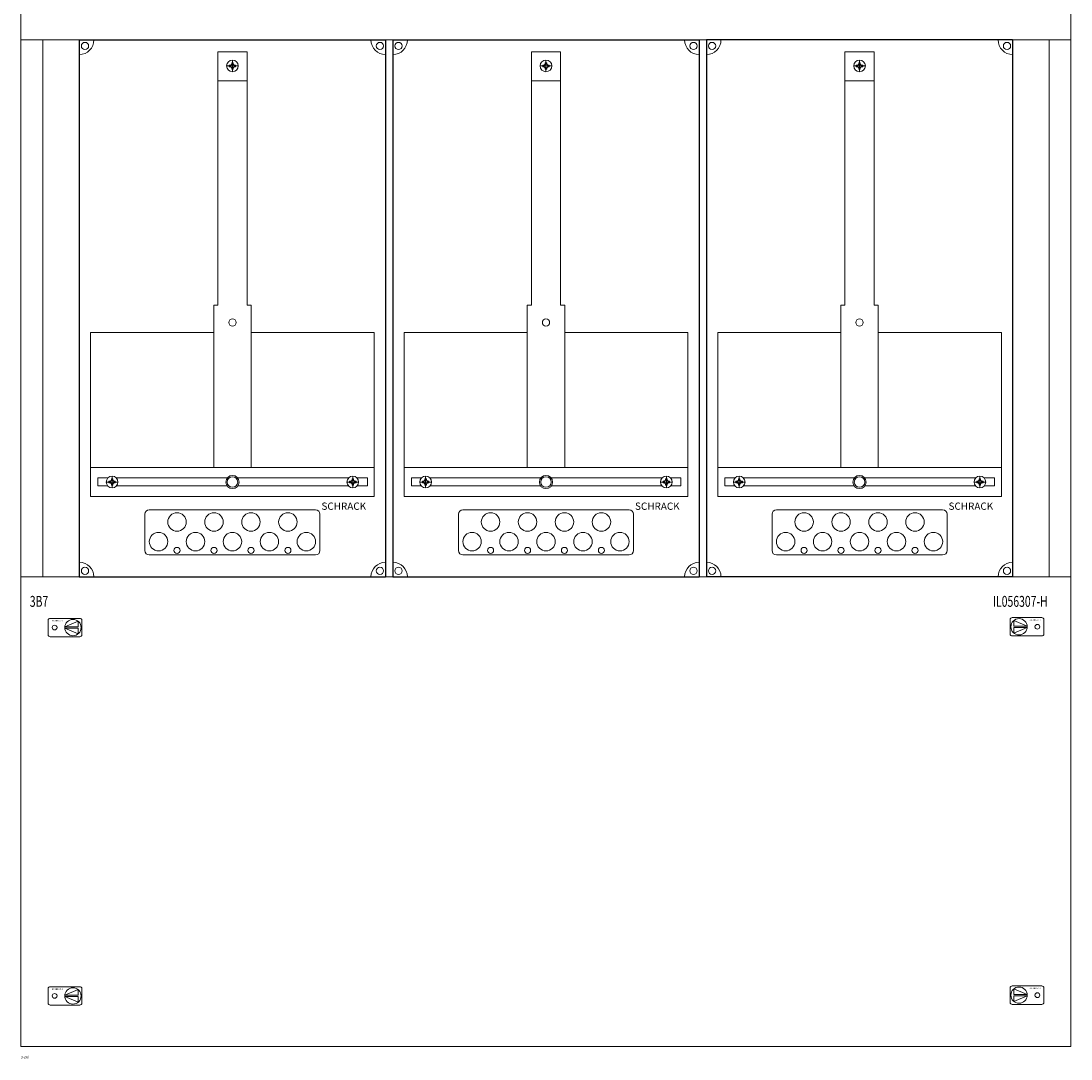
# Model space of a CAD drawing. Units: millimetres. Extents: x 20 to 740, y 20 to 1320.
# Drawn here: x 20 to 740, y 20 to 731 of the extents above; entities that cross this region are included whole.
import ezdxf
from ezdxf.enums import TextEntityAlignment as Align

# ---------------------------------------------------------------- set-up
doc = ezdxf.new("R2010")
doc.units = ezdxf.units.MM
doc.layers.add('schrack-descr', color=7, linetype='Continuous')
doc.layers.add('schrack-symbol', color=7, linetype='Continuous')
for name, color, linetype, lineweight in [('schrack-details', 4, 'Continuous', 5), ('schrack-others', 2, 'Continuous', 13), ('schrack-outline', 1, 'Continuous', 25)]:
    doc.layers.add(name, color=color, linetype=linetype, lineweight=lineweight)
doc.styles.add('logo', font='ROMAND.SHX', dxfattribs={"oblique": 15, "height": 1.5})
doc.styles.add('OPISMAŁY', font='simplex.shx', dxfattribs={"width": 0.7, "height": 2.5})
doc.styles.add('styl', font='ISOCP.SHX')

# ---------------------------------------------------------------- blocks, each defined once
blk = doc.blocks.new('RYGIELLEWY')
at = {"layer": 'schrack-details'}
for p, q in [((17.69, 0.96), (26.82, 0.96)), ((17.69, 0.09), (26.82, -3.78)), ((17.69, 0.09), (26.82, 0.09)), ((17.71, 0.96), (26.82, 4.83)), ((26.82, 4.83), (26.82, 0.96)), ((26.82, 0.09), (26.82, -3.78))]:
    blk.add_line(p, q, dxfattribs=at)
blk.add_lwpolyline([(27.97, 6.82), (7.67, 6.82, 0.414214), (6.27, 5.42), (6.27, -4.38, 0.414214), (7.67, -5.78), (27.97, -5.78, 0.414214), (29.37, -4.38), (29.37, 5.42, 0.414214)], format="xyb", close=True, dxfattribs=at)
for centre, radius in [((10.71, 0.52), 1.64), ((23.27, 0.52), 5.58)]:
    blk.add_circle(centre, radius, dxfattribs=at)
at = {"layer": 'schrack-others', "style": 'logo', "oblique": 15, "width": 1.2}
blk.add_text('SCHRACK', height=1.05, dxfattribs=at).set_placement((12.53, 4.67), align=Align.CENTER)
blk = doc.blocks.new('RYGIELPRAWY')
at = {"layer": 'schrack-details'}
for p, q in [((-17.71, 0.96), (-26.82, 4.83)), ((-26.82, 4.83), (-26.82, 0.96)), ((-17.69, 0.96), (-26.82, 0.96)), ((-17.69, 0.09), (-26.82, 0.09)), ((-17.69, 0.09), (-26.82, -3.78)), ((-26.82, 0.09), (-26.82, -3.78))]:
    blk.add_line(p, q, dxfattribs=at)
blk.add_lwpolyline([(-27.97, 6.82), (-7.67, 6.82, -0.414214), (-6.27, 5.42), (-6.27, -4.38, -0.414214), (-7.67, -5.78), (-27.97, -5.78, -0.414214), (-29.37, -4.38), (-29.37, 5.42, -0.414214)], format="xyb", close=True, dxfattribs=at)
for centre, radius in [((-23.27, 0.52), 5.58), ((-10.71, 0.52), 1.64)]:
    blk.add_circle(centre, radius, dxfattribs=at)
at = {"layer": 'schrack-others', "style": 'logo', "oblique": 15, "width": 1.2}
blk.add_text('SCHRACK', height=1.05, dxfattribs=at).set_placement((-12.17, 4.67), align=Align.CENTER)
blk = doc.blocks.new('IL418328--')
at = {"layer": 'schrack-details', "color": 4}
for p, q in [((135, -606.06), (155, -606.06)), ((135, -606.06), (135, -779.77)), ((155, -606.06), (155, -779.77)), ((350, -606.06), (370, -606.06)), ((350, -606.06), (350, -779.77)), ((370, -606.06), (370, -779.77)), ((565, -606.06), (585, -606.06)), ((565, -606.06), (565, -779.77)), ((585, -606.06), (585, -779.77)), ((132.16, -779.77), (132.16, -891)), ((157.84, -779.77), (157.84, -891)), ((347.16, -779.77), (347.16, -891)), ((372.84, -779.77), (372.84, -891)), ((562.16, -779.77), (562.16, -891)), ((587.84, -779.77), (587.84, -891)), ((88, -920.09), (202, -920.09)), ((303, -920.09), (417, -920.09)), ((518, -920.09), (632, -920.09)), ((85, -923.09), (85, -948)), ((205, -923.09), (205, -948)), ((300, -923.09), (300, -948)), ((420, -923.09), (420, -948)), ((515, -923.09), (515, -948)), ((635, -923.09), (635, -948)), ((88, -951), (202, -951)), ((303, -951), (417, -951)), ((518, -951), (632, -951))]:
    blk.add_line(p, q, dxfattribs=at)
at = {"layer": 'schrack-details'}
for p, q in [((145, -619.79), (145, -611.79)), ((360, -619.79), (360, -611.79)), ((575, -619.79), (575, -611.79)), ((149, -615.79), (141, -615.79)), ((142.8, -615.79), (142.8, -615.27)), ((142.8, -615.27), (143.8, -615.27)), ((142.8, -616.3), (142.8, -615.79)), ((143.8, -616.3), (142.8, -616.3)), ((144.49, -614.58), (143.8, -615.27)), ((144.49, -616.99), (143.8, -616.3)), ((144.49, -613.59), (145, -613.59)), ((144.49, -614.58), (144.49, -613.59)), ((144.49, -617.99), (144.49, -616.99)), ((145, -617.99), (144.49, -617.99)), ((145, -613.59), (145.51, -613.59)), ((145.51, -617.99), (145, -617.99)), ((145.51, -614.58), (146.2, -615.27)), ((145.51, -616.99), (146.2, -616.3)), ((145.51, -613.59), (145.51, -614.58)), ((145.51, -616.99), (145.51, -617.99)), ((146.2, -615.27), (147.2, -615.27)), ((147.2, -616.3), (146.2, -616.3)), ((147.2, -615.27), (147.2, -615.79)), ((147.2, -615.79), (147.2, -616.3)), ((364, -615.79), (356, -615.79)), ((357.8, -615.79), (357.8, -615.27)), ((357.8, -615.27), (358.8, -615.27)), ((357.8, -616.3), (357.8, -615.79)), ((358.8, -616.3), (357.8, -616.3)), ((359.49, -614.58), (358.8, -615.27)), ((359.49, -616.99), (358.8, -616.3)), ((359.49, -613.59), (360, -613.59)), ((359.49, -614.58), (359.49, -613.59)), ((359.49, -617.99), (359.49, -616.99)), ((360, -617.99), (359.49, -617.99)), ((360, -613.59), (360.51, -613.59)), ((360.51, -617.99), (360, -617.99)), ((360.51, -614.58), (361.2, -615.27)), ((360.51, -616.99), (361.2, -616.3)), ((360.51, -613.59), (360.51, -614.58)), ((360.51, -616.99), (360.51, -617.99)), ((361.2, -615.27), (362.2, -615.27)), ((362.2, -616.3), (361.2, -616.3)), ((362.2, -615.27), (362.2, -615.79)), ((362.2, -615.79), (362.2, -616.3)), ((579, -615.79), (571, -615.79)), ((572.8, -615.79), (572.8, -615.27)), ((572.8, -615.27), (573.8, -615.27)), ((572.8, -616.3), (572.8, -615.79)), ((573.8, -616.3), (572.8, -616.3)), ((574.49, -614.58), (573.8, -615.27)), ((574.49, -616.99), (573.8, -616.3)), ((574.49, -613.59), (575, -613.59)), ((574.49, -614.58), (574.49, -613.59)), ((574.49, -617.99), (574.49, -616.99)), ((575, -617.99), (574.49, -617.99)), ((575, -613.59), (575.51, -613.59)), ((575.51, -617.99), (575, -617.99)), ((575.51, -614.58), (576.2, -615.27)), ((575.51, -616.99), (576.2, -616.3)), ((575.51, -613.59), (575.51, -614.58)), ((575.51, -616.99), (575.51, -617.99)), ((576.2, -615.27), (577.2, -615.27)), ((577.2, -616.3), (576.2, -616.3)), ((577.2, -615.27), (577.2, -615.79)), ((577.2, -615.79), (577.2, -616.3)), ((135, -626.1), (155, -626.1)), ((350, -626.1), (370, -626.1)), ((565, -626.1), (585, -626.1)), ((132.16, -779.77), (135, -779.77)), ((155, -779.77), (157.84, -779.77)), ((347.16, -779.77), (350, -779.77)), ((370, -779.77), (372.84, -779.77)), ((562.16, -779.77), (565, -779.77)), ((585, -779.77), (587.84, -779.77)), ((61.95, -899.8), (61.26, -900.49)), ((61.95, -898.8), (61.95, -899.8)), ((62.47, -898.8), (61.95, -898.8)), ((62.47, -905), (62.47, -897)), ((62.98, -898.8), (62.47, -898.8)), ((62.98, -899.8), (62.98, -898.8)), ((62.98, -899.8), (63.67, -900.49)), ((227.02, -899.8), (226.33, -900.49)), ((227.02, -898.8), (227.53, -898.8)), ((227.02, -899.8), (227.02, -898.8)), ((227.53, -905), (227.53, -897)), ((227.53, -898.8), (228.05, -898.8)), ((228.05, -898.8), (228.05, -899.8)), ((228.05, -899.8), (228.74, -900.49)), ((276.95, -899.8), (276.26, -900.49)), ((276.95, -898.8), (276.95, -899.8)), ((277.47, -898.8), (276.95, -898.8)), ((277.47, -905), (277.47, -897)), ((277.98, -898.8), (277.47, -898.8)), ((277.98, -899.8), (277.98, -898.8)), ((277.98, -899.8), (278.67, -900.49)), ((442.02, -899.8), (441.33, -900.49)), ((442.02, -898.8), (442.53, -898.8)), ((442.02, -899.8), (442.02, -898.8)), ((442.53, -905), (442.53, -897)), ((442.53, -898.8), (443.05, -898.8)), ((443.05, -898.8), (443.05, -899.8)), ((443.05, -899.8), (443.74, -900.49)), ((491.95, -899.8), (491.26, -900.49)), ((491.95, -898.8), (491.95, -899.8)), ((492.47, -898.8), (491.95, -898.8)), ((492.47, -905), (492.47, -897)), ((492.98, -898.8), (492.47, -898.8)), ((492.98, -899.8), (492.98, -898.8)), ((492.98, -899.8), (493.67, -900.49)), ((657.02, -899.8), (656.33, -900.49)), ((657.02, -898.8), (657.53, -898.8)), ((657.02, -899.8), (657.02, -898.8)), ((657.53, -905), (657.53, -897)), ((657.53, -898.8), (658.05, -898.8)), ((658.05, -898.8), (658.05, -899.8)), ((658.05, -899.8), (658.74, -900.49)), ((58.47, -901), (66.47, -901)), ((61.26, -900.49), (60.27, -900.49)), ((60.27, -900.49), (60.27, -901)), ((60.27, -901), (60.27, -901.52)), ((60.27, -901.52), (61.26, -901.52)), ((61.95, -902.2), (61.26, -901.52)), ((61.95, -902.2), (61.95, -903.2)), ((61.95, -903.2), (62.47, -903.2)), ((62.47, -903.2), (62.98, -903.2)), ((62.98, -902.2), (63.67, -901.52)), ((62.98, -903.2), (62.98, -902.2)), ((64.67, -900.49), (63.67, -900.49)), ((63.67, -901.52), (64.67, -901.52)), ((64.67, -901), (64.67, -900.49)), ((64.67, -901.52), (64.67, -901)), ((231.53, -901), (223.53, -901)), ((225.33, -901), (225.33, -900.49)), ((225.33, -900.49), (226.33, -900.49)), ((225.33, -901.52), (225.33, -901)), ((226.33, -901.52), (225.33, -901.52)), ((227.02, -902.2), (226.33, -901.52)), ((227.02, -903.2), (227.02, -902.2)), ((227.53, -903.2), (227.02, -903.2)), ((228.05, -903.2), (227.53, -903.2)), ((228.05, -902.2), (228.74, -901.52)), ((228.05, -902.2), (228.05, -903.2)), ((228.74, -900.49), (229.73, -900.49)), ((229.73, -901.52), (228.74, -901.52)), ((229.73, -900.49), (229.73, -901)), ((229.73, -901), (229.73, -901.52)), ((273.47, -901), (281.47, -901)), ((276.26, -900.49), (275.27, -900.49)), ((275.27, -900.49), (275.27, -901)), ((275.27, -901), (275.27, -901.52)), ((275.27, -901.52), (276.26, -901.52)), ((276.95, -902.2), (276.26, -901.52)), ((276.95, -902.2), (276.95, -903.2)), ((276.95, -903.2), (277.47, -903.2)), ((277.47, -903.2), (277.98, -903.2)), ((277.98, -902.2), (278.67, -901.52)), ((277.98, -903.2), (277.98, -902.2)), ((279.67, -900.49), (278.67, -900.49)), ((278.67, -901.52), (279.67, -901.52)), ((279.67, -901), (279.67, -900.49)), ((279.67, -901.52), (279.67, -901)), ((446.53, -901), (438.53, -901)), ((440.33, -901), (440.33, -900.49)), ((440.33, -900.49), (441.33, -900.49)), ((440.33, -901.52), (440.33, -901)), ((441.33, -901.52), (440.33, -901.52)), ((442.02, -902.2), (441.33, -901.52)), ((442.02, -903.2), (442.02, -902.2)), ((442.53, -903.2), (442.02, -903.2)), ((443.05, -903.2), (442.53, -903.2)), ((443.05, -902.2), (443.74, -901.52)), ((443.05, -902.2), (443.05, -903.2)), ((443.74, -900.49), (444.73, -900.49)), ((444.73, -901.52), (443.74, -901.52)), ((444.73, -900.49), (444.73, -901)), ((444.73, -901), (444.73, -901.52)), ((488.47, -901), (496.47, -901)), ((491.26, -900.49), (490.27, -900.49)), ((490.27, -900.49), (490.27, -901)), ((490.27, -901), (490.27, -901.52)), ((490.27, -901.52), (491.26, -901.52)), ((491.95, -902.2), (491.26, -901.52)), ((491.95, -902.2), (491.95, -903.2)), ((491.95, -903.2), (492.47, -903.2)), ((492.47, -903.2), (492.98, -903.2)), ((492.98, -902.2), (493.67, -901.52)), ((492.98, -903.2), (492.98, -902.2)), ((494.67, -900.49), (493.67, -900.49)), ((493.67, -901.52), (494.67, -901.52)), ((494.67, -901), (494.67, -900.49)), ((494.67, -901.52), (494.67, -901)), ((661.53, -901), (653.53, -901)), ((655.33, -901), (655.33, -900.49)), ((655.33, -900.49), (656.33, -900.49)), ((655.33, -901.52), (655.33, -901)), ((656.33, -901.52), (655.33, -901.52)), ((657.02, -902.2), (656.33, -901.52)), ((657.02, -903.2), (657.02, -902.2)), ((657.53, -903.2), (657.02, -903.2)), ((658.05, -903.2), (657.53, -903.2)), ((658.05, -902.2), (658.74, -901.52)), ((658.05, -902.2), (658.05, -903.2)), ((658.74, -900.49), (659.73, -900.49)), ((659.73, -901.52), (658.74, -901.52)), ((659.73, -900.49), (659.73, -901)), ((659.73, -901), (659.73, -901.52))]:
    blk.add_line(p, q, dxfattribs=at)
for points in [[(132.16, -798.42), (47.77, -798.42), (47.77, -891), (132.16, -891)], [(157.84, -798.42), (242.23, -798.42), (242.23, -891), (157.84, -891)], [(347.16, -798.42), (262.77, -798.42), (262.77, -891), (347.16, -891)], [(372.84, -798.42), (457.23, -798.42), (457.23, -891), (372.84, -891)], [(562.16, -798.42), (477.77, -798.42), (477.77, -891), (562.16, -891)], [(587.84, -798.42), (672.23, -798.42), (672.23, -891), (587.84, -891)]]:
    blk.add_lwpolyline(points, close=True, dxfattribs=at)
for points in [[(59.66, -898.15), (52.69, -898.15), (52.69, -903.65), (59.47, -903.65)], [(141.48, -898.15), (65.28, -898.15)], [(224.72, -898.15), (148.52, -898.15)], [(230.53, -903.65), (237.54, -903.65), (237.54, -898.15), (230.34, -898.15)], [(274.66, -898.15), (267.69, -898.15), (267.69, -903.65), (274.47, -903.65)], [(356.48, -898.15), (280.28, -898.15)], [(439.72, -898.15), (363.52, -898.15)], [(445.53, -903.65), (452.54, -903.65), (452.54, -898.15), (445.34, -898.15)], [(489.66, -898.15), (482.69, -898.15), (482.69, -903.65), (489.47, -903.65)], [(571.48, -898.15), (495.28, -898.15)], [(654.72, -898.15), (578.52, -898.15)], [(660.53, -903.65), (667.54, -903.65), (667.54, -898.15), (660.34, -898.15)], [(65.46, -903.65), (141.33, -903.65)], [(148.67, -903.65), (224.54, -903.65)], [(280.46, -903.65), (356.33, -903.65)], [(363.67, -903.65), (439.54, -903.65)], [(495.46, -903.65), (571.33, -903.65)], [(578.67, -903.65), (654.54, -903.65)]]:
    blk.add_lwpolyline(points, dxfattribs=at)
for centre, radius in [((43.88, -602.11), 2.49), ((246.12, -602.11), 2.49), ((258.88, -602.11), 2.49), ((461.12, -602.11), 2.49), ((461.12, -602.11), 2.49), ((473.88, -602.11), 2.49), ((676.12, -602.11), 2.49), ((676.12, -602.11), 2.49), ((145, -615.79), 4), ((360, -615.79), 4), ((575, -615.79), 4), ((145, -791.69), 2.49), ((360, -791.69), 2.49), ((575, -791.69), 2.49), ((62.47, -901), 4), ((145, -901), 4.53), ((145, -901), 3.61), ((227.53, -901), 4), ((277.47, -901), 4), ((360, -901), 4.53), ((360, -901), 3.61), ((442.53, -901), 4), ((492.47, -901), 4), ((575, -901), 4.53), ((575, -901), 3.61), ((657.53, -901), 4), ((106.98, -928.37), 6.34), ((132.33, -928.37), 6.34), ((157.67, -928.37), 6.34), ((183.02, -928.37), 6.34), ((321.98, -928.37), 6.34), ((347.33, -928.37), 6.34), ((372.67, -928.37), 6.34), ((398.02, -928.37), 6.34), ((536.98, -928.37), 6.34), ((562.33, -928.37), 6.34), ((587.67, -928.37), 6.34), ((613.02, -928.37), 6.34), ((94.31, -941.87), 6.34), ((119.66, -941.87), 6.34), ((145, -941.87), 6.34), ((170.34, -941.87), 6.34), ((195.69, -941.87), 6.34), ((309.31, -941.87), 6.34), ((334.66, -941.87), 6.34), ((360, -941.87), 6.34), ((385.34, -941.87), 6.34), ((410.69, -941.87), 6.34), ((524.31, -941.87), 6.34), ((549.66, -941.87), 6.34), ((575, -941.87), 6.34), ((600.34, -941.87), 6.34), ((625.69, -941.87), 6.34), ((106.98, -947.91), 2.12), ((132.33, -947.91), 2.12), ((157.67, -947.91), 2.12), ((183.02, -947.91), 2.12), ((321.98, -947.91), 2.12), ((347.33, -947.91), 2.12), ((372.67, -947.91), 2.12), ((398.02, -947.91), 2.12), ((536.98, -947.91), 2.12), ((562.33, -947.91), 2.12), ((587.67, -947.91), 2.12), ((613.02, -947.91), 2.12), ((43.88, -961.89), 2.49), ((246.12, -961.89), 2.49), ((258.88, -961.89), 2.49), ((461.12, -961.89), 2.49), ((473.88, -961.89), 2.49), ((676.12, -961.89), 2.49)]:
    blk.add_circle(centre, radius, dxfattribs=at)
at = {"layer": 'schrack-details', "color": 4}
for centre, radius, start, end in [((40, -598), 10, 270, 0), ((250, -598), 10, 180, 270), ((255, -598), 10, 270, 0), ((465, -598), 10, 180, 270), ((465, -598), 10, 180, 270), ((470, -598), 10, 270, 0), ((680, -598), 10, 180, 270), ((88, -923.09), 3, 90, 180), ((202, -923.09), 3, 0, 90), ((303, -923.09), 3, 90, 180), ((417, -923.09), 3, 0, 90), ((518, -923.09), 3, 90, 180), ((632, -923.09), 3, 0, 90), ((88, -948), 3, 180, 270), ((202, -948), 3, 270, 0), ((303, -948), 3, 180, 270), ((417, -948), 3, 270, 0), ((518, -948), 3, 180, 270), ((632, -948), 3, 270, 0), ((40, -966), 10, 0, 90), ((250, -966), 10, 90, 180), ((255, -966), 10, 0, 90), ((465, -966), 10, 90, 180), ((470, -966), 10, 0, 90), ((680, -966), 10, 90, 180)]:
    blk.add_arc(centre, radius, start, end, dxfattribs=at)
at = {"layer": 'schrack-others'}
for p, q in [((720, -598), (0, -598)), ((0, -598), (0, -966)), ((15, -966), (15, -598)), ((705, -966), (705, -598)), ((720, -966), (720, -598)), ((155, -891), (47.77, -891)), ((47.77, -911), (47.77, -891)), ((242.23, -891), (155, -891)), ((242.23, -911), (242.23, -891)), ((370, -891), (262.77, -891)), ((262.77, -911), (262.77, -891)), ((457.23, -891), (370, -891)), ((457.23, -911), (457.23, -891)), ((585, -891), (477.77, -891)), ((477.77, -911), (477.77, -891)), ((672.23, -891), (585, -891)), ((672.23, -911), (672.23, -891)), ((242.23, -911), (47.77, -911)), ((457.23, -911), (262.77, -911)), ((672.23, -911), (477.77, -911)), ((0, -966), (720, -966))]:
    blk.add_line(p, q, dxfattribs=at)
for points in [[(0, -598), (720, -598), (720, -460), (0, -460)], [(0, -1288), (720, -1288), (720, -966), (0, -966)]]:
    blk.add_lwpolyline(points, close=True, dxfattribs=at)
at = {"layer": 'schrack-outline', "color": 1}
for p, q in [((40, -598), (40, -966)), ((40, -598), (250, -598)), ((250, -598), (250, -966)), ((255, -598), (465, -598)), ((255, -598), (255, -966)), ((465, -598), (465, -966)), ((680, -598), (470, -598)), ((470, -598), (470, -966)), ((680, -598), (680, -966)), ((40, -966), (250, -966)), ((255, -966), (465, -966)), ((680, -966), (470, -966))]:
    blk.add_line(p, q, dxfattribs=at)
at = {"layer": 'schrack-others'}
for name, p in [('RYGIELLEWY', (12.35, -1001.27)), ('RYGIELPRAWY', (707.65, -1000.75)), ('RYGIELLEWY', (12.35, -1253.77)), ('RYGIELPRAWY', (707.65, -1253.25))]:
    blk.add_blockref(name, p, dxfattribs=at)
at = {"layer": 'schrack-descr', "style": 'styl'}
blk.add_attdef('3-28/', (-0.06, -1296.06), '', height=1.7, dxfattribs=at)
at = {"layer": 'schrack-others', "style": 'logo', "oblique": 15}
for p in [(206.03, -920.06), (421.03, -920.06), (636.03, -920.06)]:
    blk.add_text('SCHRACK', height=5, dxfattribs=at).set_placement(p)
at = {"layer": 'schrack-others', "style": 'OPISMAŁY', "width": 0.7}
for s, p in [('3B7', (6.02, -986.55)), ('IL056307-H', (666.48, -986.55))]:
    blk.add_text(s, height=7.5, dxfattribs=at).set_placement(p)
at = {"layer": 'schrack-symbol', "style": 'styl'}
blk.add_attdef('H', (364.95, 0), '', height=5, rotation=90, dxfattribs=at)

msp = doc.modelspace()

# ---------------------------------------------------------------- block references
ref = msp.add_blockref('IL418328--', (20, 1316.08))
ref.add_attrib('3-28/', '3-28/', (19.94, 20.01), dxfattribs={"layer": 'schrack-descr', "height": 1.7, "style": 'styl'})

doc.saveas('drawing.dxf')
